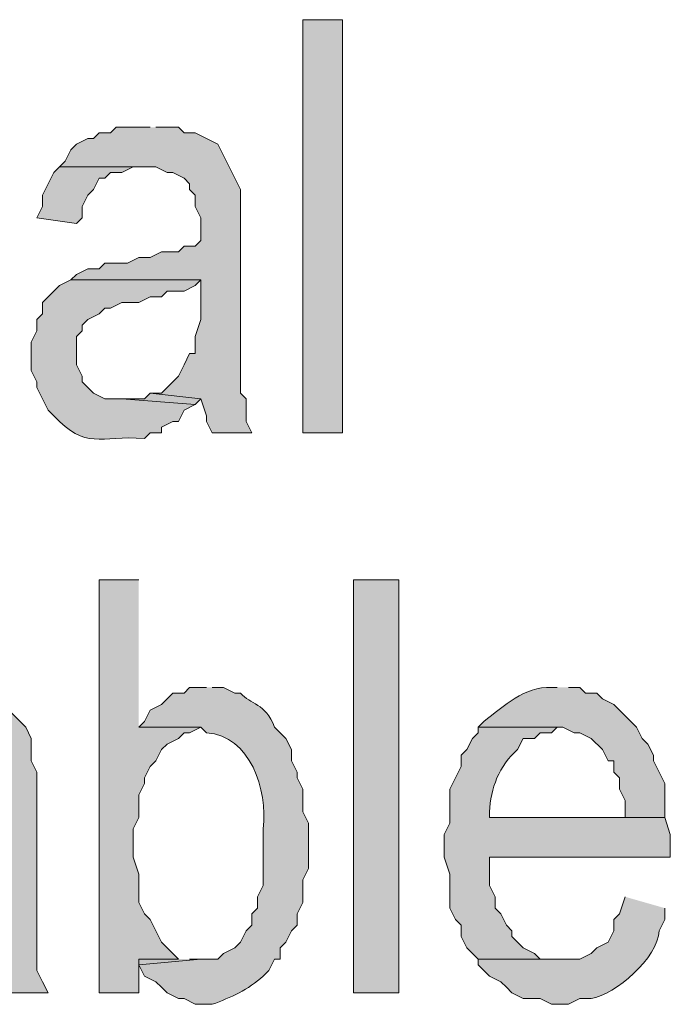
# Model space of a CAD drawing. Extents: x 17 to 595, y 17 to 775.
# Drawn here: x 460 to 467, y 39 to 49 of the extents above; entities that cross this region are included whole.
import ezdxf

# ---------------------------------------------------------------- set-up
doc = ezdxf.new("R2010")
doc.units = 0
doc.header["$MEASUREMENT"] = 0
doc.layers.add('Layer 1', color=7, linetype='Continuous', lineweight=0)

msp = doc.modelspace()

# ---------------------------------------------------------------- hatches: boundary and pattern name
at = {"layer": 'Layer 1', "true_color": 0x000000, "transparency": 33554687}
h = msp.add_hatch(color=18, dxfattribs=at)
h.dxf.hatch_style = 2
h.paths.add_polyline_path([(463.26, 44.88), (463.68, 44.88), (463.68, 49.26), (463.26, 49.26)])
for points in [[(461.64, 48.12), (461.28, 48.12), (461.22, 48.06), (461.1, 48.06), (461.04, 48), (460.98, 48), (460.86, 47.94), (460.8, 47.88), (460.74, 47.76), (460.68, 47.7), (461.7, 47.7), (461.82, 47.64), (461.88, 47.64), (462, 47.58), (462.06, 47.52), (462.06, 47.46), (462.12, 47.4), (462.12, 47.28), (462.18, 47.16), (462.18, 46.92), (462.12, 46.86), (462, 46.86), (461.94, 46.8), (461.76, 46.8), (461.64, 46.74), (461.52, 46.74), (461.4, 46.68), (461.16, 46.68), (461.1, 46.62), (460.98, 46.62), (460.86, 46.56), (460.8, 46.5), (462.18, 46.5), (462.18, 46.08), (462.12, 45.9), (462.12, 45.72), (462.06, 45.72), (462, 45.6), (461.94, 45.48), (461.76, 45.3), (461.64, 45.3), (462.18, 45.24), (462.24, 45.06), (462.24, 45), (462.3, 44.88), (462.72, 44.88), (462.66, 45), (462.66, 45.24), (462.6, 45.3), (462.6, 47.46), (462.36, 47.94), (462.12, 48.06), (462, 48.06), (461.94, 48.12), (461.7, 48.12)], [(460.68, 47.7), (460.62, 47.64), (460.56, 47.52), (460.5, 47.4), (460.5, 47.28), (460.44, 47.16), (460.86, 47.1), (460.92, 47.16), (460.92, 47.28), (460.98, 47.4), (461.04, 47.46), (461.1, 47.58), (461.16, 47.58), (461.22, 47.64), (461.34, 47.64), (461.46, 47.7), (461.58, 47.7)], [(461.64, 45.3), (461.58, 45.24), (461.34, 45.24), (462.12, 45.18), (462.18, 45.24)], [(461.52, 43.32), (461.1, 43.32), (461.1, 38.94), (461.52, 38.94), (461.52, 39.3), (461.94, 39.3), (461.76, 39.48), (461.64, 39.72), (461.58, 39.78), (461.52, 39.9), (461.52, 40.2), (461.46, 40.38), (461.46, 40.68), (461.52, 40.8), (461.52, 41.04), (461.58, 41.16), (461.58, 41.22), (461.64, 41.34), (461.7, 41.4), (461.76, 41.52), (461.82, 41.58), (461.94, 41.64), (462, 41.7), (462.06, 41.7), (462.18, 41.76), (461.52, 41.76)], [(461.94, 39.3), (461.52, 39.3), (461.52, 39.24), (462.18, 39.3), (462.06, 39.3)]]:
    msp.add_hatch(color=18, dxfattribs=at).paths.add_polyline_path(points)
h = msp.add_hatch(color=18, dxfattribs=at)
edge = h.paths.add_edge_path()
edge.add_spline(control_points=[(460.8, 46.5), (460.8, 46.5), (460.68, 46.44), (460.68, 46.44), (460.68, 46.44), (460.56, 46.32), (460.56, 46.32), (460.56, 46.32), (460.5, 46.26), (460.5, 46.26), (460.5, 46.26), (460.5, 46.14), (460.5, 46.14), (460.5, 46.14), (460.44, 46.08), (460.44, 46.08), (460.44, 46.08), (460.44, 45.96), (460.44, 45.96), (460.44, 45.96), (460.38, 45.84), (460.38, 45.84), (460.38, 45.84), (460.38, 45.54), (460.38, 45.54), (460.38, 45.54), (460.44, 45.42), (460.44, 45.42), (460.44, 45.42), (460.44, 45.36), (460.44, 45.36), (460.44, 45.36), (460.5, 45.24), (460.5, 45.24), (460.5, 45.24), (460.56, 45.12), (460.56, 45.12), (460.56, 45.12), (460.62, 45.06), (460.62, 45.06), (460.962, 44.691), (461.1, 44.854), (461.58, 44.82), (461.58, 44.82), (461.64, 44.88), (461.64, 44.88), (461.64, 44.88), (461.76, 44.88), (461.76, 44.88), (461.76, 44.88), (461.76, 44.94), (461.76, 44.94), (461.76, 44.94), (461.88, 45), (461.88, 45), (461.88, 45), (461.94, 45), (461.94, 45), (461.94, 45), (462, 45.12), (462, 45.12), (462, 45.12), (462.12, 45.18), (462.12, 45.18), (462.12, 45.18), (461.34, 45.24), (461.34, 45.24), (461.34, 45.24), (461.16, 45.24), (461.16, 45.24), (461.16, 45.24), (461.04, 45.3), (461.04, 45.3), (461.04, 45.3), (460.92, 45.42), (460.92, 45.42), (460.92, 45.42), (460.92, 45.48), (460.92, 45.48), (460.92, 45.48), (460.86, 45.6), (460.86, 45.6), (460.86, 45.6), (460.86, 45.9), (460.86, 45.9), (460.86, 45.9), (460.92, 45.96), (460.92, 45.96), (460.92, 45.96), (460.92, 46.02), (460.92, 46.02), (460.92, 46.02), (460.98, 46.08), (460.98, 46.08), (460.98, 46.08), (461.1, 46.14), (461.1, 46.14), (461.1, 46.14), (461.16, 46.2), (461.16, 46.2), (461.16, 46.2), (461.22, 46.2), (461.22, 46.2), (461.22, 46.2), (461.34, 46.26), (461.34, 46.26), (461.34, 46.26), (461.52, 46.26), (461.52, 46.26), (461.52, 46.26), (461.64, 46.32), (461.64, 46.32), (461.64, 46.32), (461.76, 46.32), (461.76, 46.32), (461.76, 46.32), (461.82, 46.38), (461.82, 46.38), (461.82, 46.38), (462, 46.38), (462, 46.38), (462, 46.38), (462.12, 46.44), (462.12, 46.44), (462.12, 46.44), (462.18, 46.5), (462.18, 46.5)], knot_values=[0, 0, 0, 0, 1, 1, 1, 2, 2, 2, 3, 3, 3, 4, 4, 4, 5, 5, 5, 6, 6, 6, 7, 7, 7, 8, 8, 8, 9, 9, 9, 10, 10, 10, 11, 11, 11, 12, 12, 12, 13, 13, 13, 14, 14, 14, 15, 15, 15, 16, 16, 16, 17, 17, 17, 18, 18, 18, 19, 19, 19, 20, 20, 20, 21, 21, 21, 22, 22, 22, 23, 23, 23, 24, 24, 24, 25, 25, 25, 26, 26, 26, 27, 27, 27, 28, 28, 28, 29, 29, 29, 30, 30, 30, 31, 31, 31, 32, 32, 32, 33, 33, 33, 34, 34, 34, 35, 35, 35, 36, 36, 36, 37, 37, 37, 38, 38, 38, 39, 39, 39, 40, 40, 40, 41, 41, 41, 42, 42, 42, 42], degree=3, periodic=0)
edge.add_line((462.18, 46.5), (460.8, 46.5))
h = msp.add_hatch(color=18, dxfattribs=at)
h.dxf.hatch_style = 2
h.paths.add_polyline_path([(463.8, 38.94), (464.28, 38.94), (464.28, 43.32), (463.8, 43.32)])
h = msp.add_hatch(color=18, dxfattribs=at)
edge = h.paths.add_edge_path()
edge.add_spline(control_points=[(459.42, 42.18), (459.42, 42.18), (459.24, 42.18), (459.24, 42.18), (459.24, 42.18), (459.12, 42.12), (459.12, 42.12), (459.12, 42.12), (458.94, 42.12), (458.94, 42.12), (458.94, 42.12), (458.88, 42.06), (458.88, 42.06), (458.88, 42.06), (458.76, 42), (458.76, 42), (458.76, 42), (458.7, 41.94), (458.7, 41.94), (458.7, 41.94), (458.58, 41.88), (458.58, 41.88), (458.58, 41.88), (458.46, 41.76), (458.46, 41.76), (458.46, 41.76), (459.36, 41.7), (459.36, 41.7), (459.606, 41.71), (459.67, 41.718), (459.84, 41.52), (459.84, 41.52), (459.9, 41.52), (459.9, 41.52), (459.9, 41.52), (459.9, 41.46), (459.9, 41.46), (459.9, 41.46), (459.96, 41.34), (459.96, 41.34), (459.96, 41.34), (459.96, 40.92), (459.96, 40.92), (459.96, 40.92), (459.9, 40.92), (459.9, 40.92), (459.9, 40.92), (459.84, 40.86), (459.84, 40.86), (459.84, 40.86), (459.66, 40.86), (459.66, 40.86), (459.66, 40.86), (459.54, 40.8), (459.54, 40.8), (459.54, 40.8), (459.36, 40.8), (459.36, 40.8), (459.36, 40.8), (459.18, 40.74), (459.18, 40.74), (459.18, 40.74), (459, 40.74), (459, 40.74), (459, 40.74), (458.88, 40.68), (458.88, 40.68), (458.88, 40.68), (458.76, 40.68), (458.76, 40.68), (458.76, 40.68), (458.7, 40.62), (458.7, 40.62), (458.7, 40.62), (458.58, 40.56), (458.58, 40.56), (458.58, 40.56), (459.96, 40.5), (459.96, 40.5), (459.96, 40.5), (459.96, 39.84), (459.96, 39.84), (459.96, 39.84), (459.9, 39.78), (459.9, 39.78), (459.9, 39.78), (459.9, 39.72), (459.9, 39.72), (459.9, 39.72), (459.84, 39.66), (459.84, 39.66), (459.84, 39.66), (459.78, 39.54), (459.78, 39.54), (459.78, 39.54), (459.72, 39.48), (459.72, 39.48), (459.72, 39.48), (459.6, 39.42), (459.6, 39.42), (459.6, 39.42), (459.48, 39.3), (459.48, 39.3), (459.48, 39.3), (460.02, 39.3), (460.02, 39.3), (460.02, 39.3), (460.02, 39.12), (460.02, 39.12), (460.02, 39.12), (460.08, 39), (460.08, 39), (460.08, 39), (460.08, 38.94), (460.08, 38.94), (460.08, 38.94), (460.56, 38.94), (460.56, 38.94), (460.56, 38.94), (460.5, 39.06), (460.5, 39.06), (460.5, 39.06), (460.44, 39.18), (460.44, 39.18), (460.44, 39.84), (460.44, 40.5), (460.44, 41.16), (460.44, 41.16), (460.44, 41.28), (460.44, 41.28), (460.44, 41.28), (460.38, 41.4), (460.38, 41.4), (460.38, 41.4), (460.38, 41.64), (460.38, 41.64), (460.38, 41.64), (460.32, 41.76), (460.32, 41.76), (460.32, 41.76), (460.14, 41.94), (460.14, 41.94), (460.14, 41.94), (460.08, 42), (460.08, 42), (460.08, 42), (459.96, 42.06), (459.96, 42.06), (459.96, 42.06), (459.9, 42.12), (459.9, 42.12), (459.9, 42.12), (459.78, 42.12), (459.78, 42.12), (459.78, 42.12), (459.66, 42.18), (459.66, 42.18), (459.66, 42.18), (459.54, 42.18), (459.54, 42.18)], knot_values=[0, 0, 0, 0, 1, 1, 1, 2, 2, 2, 3, 3, 3, 4, 4, 4, 5, 5, 5, 6, 6, 6, 7, 7, 7, 8, 8, 8, 9, 9, 9, 10, 10, 10, 11, 11, 11, 12, 12, 12, 13, 13, 13, 14, 14, 14, 15, 15, 15, 16, 16, 16, 17, 17, 17, 18, 18, 18, 19, 19, 19, 20, 20, 20, 21, 21, 21, 22, 22, 22, 23, 23, 23, 24, 24, 24, 25, 25, 25, 26, 26, 26, 27, 27, 27, 28, 28, 28, 29, 29, 29, 30, 30, 30, 31, 31, 31, 32, 32, 32, 33, 33, 33, 34, 34, 34, 35, 35, 35, 36, 36, 36, 37, 37, 37, 38, 38, 38, 39, 39, 39, 40, 40, 40, 41, 41, 41, 42, 42, 42, 43, 43, 43, 44, 44, 44, 45, 45, 45, 46, 46, 46, 47, 47, 47, 48, 48, 48, 49, 49, 49, 50, 50, 50, 51, 51, 51, 52, 52, 52, 53, 53, 53, 53], degree=3, periodic=0)
edge.add_line((459.54, 42.18), (459.42, 42.18))
h = msp.add_hatch(color=18, dxfattribs=at)
edge = h.paths.add_edge_path()
edge.add_spline(control_points=[(462.24, 42.18), (462.24, 42.18), (462.06, 42.18), (462.06, 42.18), (462.06, 42.18), (462, 42.12), (462, 42.12), (462, 42.12), (461.88, 42.12), (461.88, 42.12), (461.88, 42.12), (461.82, 42.06), (461.82, 42.06), (461.82, 42.06), (461.76, 42), (461.76, 42), (461.76, 42), (461.64, 41.94), (461.64, 41.94), (461.64, 41.94), (461.58, 41.82), (461.58, 41.82), (461.58, 41.82), (461.52, 41.76), (461.52, 41.76), (461.52, 41.76), (462.18, 41.76), (462.18, 41.76), (462.18, 41.76), (462.24, 41.7), (462.24, 41.7), (462.704, 41.663), (462.889, 41.1), (462.84, 40.68), (462.84, 40.68), (462.84, 40.08), (462.84, 40.08), (462.84, 40.08), (462.78, 39.96), (462.78, 39.96), (462.78, 39.96), (462.78, 39.84), (462.78, 39.84), (462.78, 39.84), (462.72, 39.78), (462.72, 39.78), (462.72, 39.78), (462.72, 39.66), (462.72, 39.66), (462.72, 39.66), (462.66, 39.6), (462.66, 39.6), (462.66, 39.6), (462.6, 39.48), (462.6, 39.48), (462.6, 39.48), (462.54, 39.42), (462.54, 39.42), (462.54, 39.42), (462.42, 39.36), (462.42, 39.36), (462.42, 39.36), (462.36, 39.3), (462.36, 39.3), (462.36, 39.3), (462.18, 39.3), (462.18, 39.3), (462.18, 39.3), (461.52, 39.24), (461.52, 39.24), (461.52, 39.24), (461.58, 39.12), (461.58, 39.12), (461.58, 39.12), (461.7, 39.06), (461.7, 39.06), (461.7, 39.06), (461.76, 39), (461.76, 39), (461.76, 39), (461.82, 38.94), (461.82, 38.94), (461.82, 38.94), (461.94, 38.88), (461.94, 38.88), (461.94, 38.88), (462, 38.88), (462, 38.88), (462, 38.88), (462.12, 38.82), (462.12, 38.82), (462.12, 38.82), (462.3, 38.82), (462.3, 38.82), (462.495, 38.892), (462.684, 38.973), (462.84, 39.12), (462.84, 39.12), (462.9, 39.18), (462.9, 39.18), (462.9, 39.18), (462.96, 39.3), (462.96, 39.3), (462.96, 39.3), (463.02, 39.3), (463.02, 39.3), (463.02, 39.3), (463.02, 39.42), (463.02, 39.42), (463.02, 39.42), (463.08, 39.48), (463.08, 39.48), (463.08, 39.48), (463.14, 39.6), (463.14, 39.6), (463.14, 39.6), (463.2, 39.66), (463.2, 39.66), (463.2, 39.66), (463.2, 39.78), (463.2, 39.78), (463.2, 39.78), (463.26, 39.9), (463.26, 39.9), (463.26, 39.9), (463.26, 40.14), (463.26, 40.14), (463.26, 40.14), (463.32, 40.26), (463.32, 40.26), (463.32, 40.26), (463.32, 40.74), (463.32, 40.74), (463.32, 40.74), (463.26, 40.86), (463.26, 40.86), (463.26, 40.86), (463.26, 41.1), (463.26, 41.1), (463.26, 41.1), (463.2, 41.22), (463.2, 41.22), (463.2, 41.22), (463.2, 41.28), (463.2, 41.28), (463.2, 41.28), (463.14, 41.4), (463.14, 41.4), (463.14, 41.4), (463.14, 41.52), (463.14, 41.52), (463.14, 41.52), (463.08, 41.64), (463.08, 41.64), (463.08, 41.64), (462.96, 41.76), (462.96, 41.76), (462.865, 42.018), (462.703, 41.995), (462.6, 42.12), (462.6, 42.12), (462.54, 42.12), (462.54, 42.12), (462.54, 42.12), (462.42, 42.18), (462.42, 42.18), (462.42, 42.18), (462.3, 42.18), (462.3, 42.18)], knot_values=[0, 0, 0, 0, 1, 1, 1, 2, 2, 2, 3, 3, 3, 4, 4, 4, 5, 5, 5, 6, 6, 6, 7, 7, 7, 8, 8, 8, 9, 9, 9, 10, 10, 10, 11, 11, 11, 12, 12, 12, 13, 13, 13, 14, 14, 14, 15, 15, 15, 16, 16, 16, 17, 17, 17, 18, 18, 18, 19, 19, 19, 20, 20, 20, 21, 21, 21, 22, 22, 22, 23, 23, 23, 24, 24, 24, 25, 25, 25, 26, 26, 26, 27, 27, 27, 28, 28, 28, 29, 29, 29, 30, 30, 30, 31, 31, 31, 32, 32, 32, 33, 33, 33, 34, 34, 34, 35, 35, 35, 36, 36, 36, 37, 37, 37, 38, 38, 38, 39, 39, 39, 40, 40, 40, 41, 41, 41, 42, 42, 42, 43, 43, 43, 44, 44, 44, 45, 45, 45, 46, 46, 46, 47, 47, 47, 48, 48, 48, 49, 49, 49, 50, 50, 50, 51, 51, 51, 52, 52, 52, 53, 53, 53, 54, 54, 54, 55, 55, 55, 56, 56, 56, 56], degree=3, periodic=0)
edge.add_line((462.3, 42.18), (462.24, 42.18))
h = msp.add_hatch(color=18, dxfattribs=at)
edge = h.paths.add_edge_path()
edge.add_spline(control_points=[(465.96, 42.18), (465.96, 42.18), (465.9, 42.18), (465.9, 42.18), (465.61, 42.192), (465.398, 41.981), (465.18, 41.82), (465.18, 41.82), (465.12, 41.76), (465.12, 41.76), (465.12, 41.76), (466.02, 41.76), (466.02, 41.76), (466.02, 41.76), (466.14, 41.7), (466.14, 41.7), (466.14, 41.7), (466.2, 41.7), (466.2, 41.7), (466.2, 41.7), (466.32, 41.64), (466.32, 41.64), (466.32, 41.64), (466.44, 41.52), (466.44, 41.52), (466.44, 41.52), (466.5, 41.4), (466.5, 41.4), (466.5, 41.4), (466.56, 41.4), (466.56, 41.4), (466.56, 41.4), (466.56, 41.28), (466.56, 41.28), (466.56, 41.28), (466.62, 41.22), (466.62, 41.22), (466.62, 41.22), (466.62, 41.1), (466.62, 41.1), (466.62, 41.1), (466.68, 40.98), (466.68, 40.98), (466.68, 40.98), (466.68, 40.8), (466.68, 40.8), (466.68, 40.8), (465.24, 40.8), (465.24, 40.8), (465.24, 40.8), (467.1, 40.8), (467.1, 40.8), (467.1, 40.8), (467.1, 41.16), (467.1, 41.16), (467.1, 41.16), (467.04, 41.28), (467.04, 41.28), (467.04, 41.28), (466.98, 41.4), (466.98, 41.4), (466.98, 41.4), (466.98, 41.46), (466.98, 41.46), (466.98, 41.46), (466.92, 41.58), (466.92, 41.58), (466.92, 41.58), (466.86, 41.64), (466.86, 41.64), (466.86, 41.64), (466.8, 41.76), (466.8, 41.76), (466.8, 41.76), (466.56, 42), (466.56, 42), (466.56, 42), (466.44, 42.06), (466.44, 42.06), (466.44, 42.06), (466.38, 42.12), (466.38, 42.12), (466.38, 42.12), (466.26, 42.12), (466.26, 42.12), (466.26, 42.12), (466.2, 42.18), (466.2, 42.18), (466.2, 42.18), (466.08, 42.18), (466.08, 42.18)], knot_values=[0, 0, 0, 0, 1, 1, 1, 2, 2, 2, 3, 3, 3, 4, 4, 4, 5, 5, 5, 6, 6, 6, 7, 7, 7, 8, 8, 8, 9, 9, 9, 10, 10, 10, 11, 11, 11, 12, 12, 12, 13, 13, 13, 14, 14, 14, 15, 15, 15, 16, 16, 16, 17, 17, 17, 18, 18, 18, 19, 19, 19, 20, 20, 20, 21, 21, 21, 22, 22, 22, 23, 23, 23, 24, 24, 24, 25, 25, 25, 26, 26, 26, 27, 27, 27, 28, 28, 28, 29, 29, 29, 30, 30, 30, 30], degree=3, periodic=0)
edge.add_line((466.08, 42.18), (465.96, 42.18))
h = msp.add_hatch(color=18, dxfattribs=at)
edge = h.paths.add_edge_path()
edge.add_spline(control_points=[(465.12, 41.76), (465.12, 41.76), (465.12, 41.7), (465.12, 41.7), (465.12, 41.7), (465.06, 41.64), (465.06, 41.64), (465.06, 41.64), (465, 41.52), (465, 41.52), (465, 41.52), (464.94, 41.46), (464.94, 41.46), (464.94, 41.46), (464.94, 41.34), (464.94, 41.34), (464.94, 41.34), (464.88, 41.22), (464.88, 41.22), (464.88, 41.22), (464.82, 41.1), (464.82, 41.1), (464.82, 41.1), (464.82, 40.74), (464.82, 40.74), (464.82, 40.74), (464.76, 40.62), (464.76, 40.62), (464.76, 40.62), (464.76, 40.38), (464.76, 40.38), (464.76, 40.38), (464.82, 40.2), (464.82, 40.2), (464.82, 40.2), (464.82, 39.84), (464.82, 39.84), (464.82, 39.84), (464.88, 39.72), (464.88, 39.72), (464.88, 39.72), (464.94, 39.66), (464.94, 39.66), (464.94, 39.66), (464.94, 39.54), (464.94, 39.54), (464.94, 39.54), (465, 39.42), (465, 39.42), (465, 39.42), (465.06, 39.36), (465.06, 39.36), (465.06, 39.36), (465.12, 39.3), (465.12, 39.3), (465.12, 39.3), (466.02, 39.3), (466.02, 39.3), (466.02, 39.3), (465.78, 39.3), (465.78, 39.3), (465.78, 39.3), (465.72, 39.36), (465.72, 39.36), (465.72, 39.36), (465.6, 39.42), (465.6, 39.42), (465.6, 39.42), (465.48, 39.54), (465.48, 39.54), (465.48, 39.54), (465.48, 39.6), (465.48, 39.6), (465.48, 39.6), (465.42, 39.66), (465.42, 39.66), (465.42, 39.66), (465.36, 39.78), (465.36, 39.78), (465.36, 39.78), (465.3, 39.84), (465.3, 39.84), (465.3, 39.84), (465.3, 39.96), (465.3, 39.96), (465.3, 39.96), (465.24, 40.08), (465.24, 40.08), (465.24, 40.08), (465.24, 40.38), (465.24, 40.38), (465.24, 40.38), (467.16, 40.38), (467.16, 40.38), (467.16, 40.38), (467.16, 40.62), (467.16, 40.62), (467.16, 40.62), (467.1, 40.8), (467.1, 40.8), (467.1, 40.8), (465.24, 40.8), (465.24, 40.8), (465.24, 40.8), (465.24, 40.86), (465.24, 40.86), (465.255, 41.108), (465.34, 41.351), (465.54, 41.52), (465.54, 41.52), (465.6, 41.64), (465.6, 41.64), (465.6, 41.64), (465.72, 41.64), (465.72, 41.64), (465.72, 41.64), (465.78, 41.7), (465.78, 41.7), (465.78, 41.7), (465.9, 41.7), (465.9, 41.7), (465.9, 41.7), (465.96, 41.76), (465.96, 41.76)], knot_values=[0, 0, 0, 0, 1, 1, 1, 2, 2, 2, 3, 3, 3, 4, 4, 4, 5, 5, 5, 6, 6, 6, 7, 7, 7, 8, 8, 8, 9, 9, 9, 10, 10, 10, 11, 11, 11, 12, 12, 12, 13, 13, 13, 14, 14, 14, 15, 15, 15, 16, 16, 16, 17, 17, 17, 18, 18, 18, 19, 19, 19, 20, 20, 20, 21, 21, 21, 22, 22, 22, 23, 23, 23, 24, 24, 24, 25, 25, 25, 26, 26, 26, 27, 27, 27, 28, 28, 28, 29, 29, 29, 30, 30, 30, 31, 31, 31, 32, 32, 32, 33, 33, 33, 34, 34, 34, 35, 35, 35, 36, 36, 36, 37, 37, 37, 38, 38, 38, 39, 39, 39, 40, 40, 40, 41, 41, 41, 41], degree=3, periodic=0)
edge.add_line((465.96, 41.76), (465.12, 41.76))
h = msp.add_hatch(color=18, dxfattribs=at)
edge = h.paths.add_edge_path()
edge.add_spline(control_points=[(466.68, 39.96), (466.68, 39.96), (466.62, 39.78), (466.62, 39.78), (466.62, 39.78), (466.56, 39.72), (466.56, 39.72), (466.56, 39.72), (466.56, 39.6), (466.56, 39.6), (466.56, 39.6), (466.5, 39.48), (466.5, 39.48), (466.5, 39.48), (466.38, 39.42), (466.38, 39.42), (466.38, 39.42), (466.32, 39.36), (466.32, 39.36), (466.32, 39.36), (466.2, 39.3), (466.2, 39.3), (466.2, 39.3), (465.12, 39.3), (465.12, 39.3), (465.12, 39.3), (465.12, 39.24), (465.12, 39.24), (465.12, 39.24), (465.24, 39.12), (465.24, 39.12), (465.24, 39.12), (465.36, 39.06), (465.36, 39.06), (465.36, 39.06), (465.42, 39), (465.42, 39), (465.42, 39), (465.48, 38.94), (465.48, 38.94), (465.48, 38.94), (465.6, 38.88), (465.6, 38.88), (465.6, 38.88), (465.78, 38.88), (465.78, 38.88), (465.78, 38.88), (465.9, 38.82), (465.9, 38.82), (465.9, 38.82), (466.08, 38.82), (466.08, 38.82), (466.08, 38.82), (466.2, 38.88), (466.2, 38.88), (466.2, 38.88), (466.32, 38.88), (466.32, 38.88), (466.581, 38.925), (467.029, 39.311), (467.04, 39.6), (467.04, 39.6), (467.1, 39.72), (467.1, 39.72), (467.1, 39.72), (467.1, 39.84), (467.1, 39.84)], knot_values=[0, 0, 0, 0, 1, 1, 1, 2, 2, 2, 3, 3, 3, 4, 4, 4, 5, 5, 5, 6, 6, 6, 7, 7, 7, 8, 8, 8, 9, 9, 9, 10, 10, 10, 11, 11, 11, 12, 12, 12, 13, 13, 13, 14, 14, 14, 15, 15, 15, 16, 16, 16, 17, 17, 17, 18, 18, 18, 19, 19, 19, 20, 20, 20, 21, 21, 21, 22, 22, 22, 22], degree=3, periodic=0)
edge.add_line((467.1, 39.84), (466.68, 39.96))

# ---------------------------------------------------------------- linework, layer by layer
at = {"layer": 'Layer 1'}
for points in [[(463.26, 44.88), (463.68, 44.88), (463.68, 49.26), (463.26, 49.26)], [(463.8, 38.94), (464.28, 38.94), (464.28, 43.32), (463.8, 43.32)]]:
    msp.add_lwpolyline(points, close=True, dxfattribs=at)
for points in [[(461.64, 48.12), (461.28, 48.12), (461.22, 48.06), (461.1, 48.06), (461.04, 48), (460.98, 48), (460.86, 47.94), (460.8, 47.88), (460.74, 47.76), (460.68, 47.7), (461.7, 47.7), (461.82, 47.64), (461.88, 47.64), (462, 47.58), (462.06, 47.52), (462.06, 47.46), (462.12, 47.4), (462.12, 47.28), (462.18, 47.16), (462.18, 46.92), (462.12, 46.86), (462, 46.86), (461.94, 46.8), (461.76, 46.8), (461.64, 46.74), (461.52, 46.74), (461.4, 46.68), (461.16, 46.68), (461.1, 46.62), (460.98, 46.62), (460.86, 46.56), (460.8, 46.5), (462.18, 46.5), (462.18, 46.08), (462.12, 45.9), (462.12, 45.72), (462.06, 45.72), (462, 45.6), (461.94, 45.48), (461.76, 45.3), (461.64, 45.3), (462.18, 45.24), (462.24, 45.06), (462.24, 45), (462.3, 44.88), (462.72, 44.88), (462.66, 45), (462.66, 45.24), (462.6, 45.3), (462.6, 47.46), (462.36, 47.94), (462.12, 48.06), (462, 48.06), (461.94, 48.12), (461.7, 48.12)], [(460.68, 47.7), (460.62, 47.64), (460.56, 47.52), (460.5, 47.4), (460.5, 47.28), (460.44, 47.16), (460.86, 47.1), (460.92, 47.16), (460.92, 47.28), (460.98, 47.4), (461.04, 47.46), (461.1, 47.58), (461.16, 47.58), (461.22, 47.64), (461.34, 47.64), (461.46, 47.7), (461.58, 47.7)], [(461.64, 45.3), (461.58, 45.24), (461.34, 45.24), (462.12, 45.18), (462.18, 45.24)], [(461.52, 43.32), (461.1, 43.32), (461.1, 38.94), (461.52, 38.94), (461.52, 39.3), (461.94, 39.3), (461.76, 39.48), (461.64, 39.72), (461.58, 39.78), (461.52, 39.9), (461.52, 40.2), (461.46, 40.38), (461.46, 40.68), (461.52, 40.8), (461.52, 41.04), (461.58, 41.16), (461.58, 41.22), (461.64, 41.34), (461.7, 41.4), (461.76, 41.52), (461.82, 41.58), (461.94, 41.64), (462, 41.7), (462.06, 41.7), (462.18, 41.76), (461.52, 41.76)], [(461.94, 39.3), (461.52, 39.3), (461.52, 39.24), (462.18, 39.3), (462.06, 39.3)]]:
    msp.add_lwpolyline(points, dxfattribs=at)
for points, knots in [([(460.8, 46.5), (460.8, 46.5), (460.68, 46.44), (460.68, 46.44), (460.68, 46.44), (460.56, 46.32), (460.56, 46.32), (460.56, 46.32), (460.5, 46.26), (460.5, 46.26), (460.5, 46.26), (460.5, 46.14), (460.5, 46.14), (460.5, 46.14), (460.44, 46.08), (460.44, 46.08), (460.44, 46.08), (460.44, 45.96), (460.44, 45.96), (460.44, 45.96), (460.38, 45.84), (460.38, 45.84), (460.38, 45.84), (460.38, 45.54), (460.38, 45.54), (460.38, 45.54), (460.44, 45.42), (460.44, 45.42), (460.44, 45.42), (460.44, 45.36), (460.44, 45.36), (460.44, 45.36), (460.5, 45.24), (460.5, 45.24), (460.5, 45.24), (460.56, 45.12), (460.56, 45.12), (460.56, 45.12), (460.62, 45.06), (460.62, 45.06), (460.962, 44.691), (461.1, 44.854), (461.58, 44.82), (461.58, 44.82), (461.64, 44.88), (461.64, 44.88), (461.64, 44.88), (461.76, 44.88), (461.76, 44.88), (461.76, 44.88), (461.76, 44.94), (461.76, 44.94), (461.76, 44.94), (461.88, 45), (461.88, 45), (461.88, 45), (461.94, 45), (461.94, 45), (461.94, 45), (462, 45.12), (462, 45.12), (462, 45.12), (462.12, 45.18), (462.12, 45.18), (462.12, 45.18), (461.34, 45.24), (461.34, 45.24), (461.34, 45.24), (461.16, 45.24), (461.16, 45.24), (461.16, 45.24), (461.04, 45.3), (461.04, 45.3), (461.04, 45.3), (460.92, 45.42), (460.92, 45.42), (460.92, 45.42), (460.92, 45.48), (460.92, 45.48), (460.92, 45.48), (460.86, 45.6), (460.86, 45.6), (460.86, 45.6), (460.86, 45.9), (460.86, 45.9), (460.86, 45.9), (460.92, 45.96), (460.92, 45.96), (460.92, 45.96), (460.92, 46.02), (460.92, 46.02), (460.92, 46.02), (460.98, 46.08), (460.98, 46.08), (460.98, 46.08), (461.1, 46.14), (461.1, 46.14), (461.1, 46.14), (461.16, 46.2), (461.16, 46.2), (461.16, 46.2), (461.22, 46.2), (461.22, 46.2), (461.22, 46.2), (461.34, 46.26), (461.34, 46.26), (461.34, 46.26), (461.52, 46.26), (461.52, 46.26), (461.52, 46.26), (461.64, 46.32), (461.64, 46.32), (461.64, 46.32), (461.76, 46.32), (461.76, 46.32), (461.76, 46.32), (461.82, 46.38), (461.82, 46.38), (461.82, 46.38), (462, 46.38), (462, 46.38), (462, 46.38), (462.12, 46.44), (462.12, 46.44), (462.12, 46.44), (462.18, 46.5), (462.18, 46.5)], [0, 0, 0, 0, 1, 1, 1, 2, 2, 2, 3, 3, 3, 4, 4, 4, 5, 5, 5, 6, 6, 6, 7, 7, 7, 8, 8, 8, 9, 9, 9, 10, 10, 10, 11, 11, 11, 12, 12, 12, 13, 13, 13, 14, 14, 14, 15, 15, 15, 16, 16, 16, 17, 17, 17, 18, 18, 18, 19, 19, 19, 20, 20, 20, 21, 21, 21, 22, 22, 22, 23, 23, 23, 24, 24, 24, 25, 25, 25, 26, 26, 26, 27, 27, 27, 28, 28, 28, 29, 29, 29, 30, 30, 30, 31, 31, 31, 32, 32, 32, 33, 33, 33, 34, 34, 34, 35, 35, 35, 36, 36, 36, 37, 37, 37, 38, 38, 38, 39, 39, 39, 40, 40, 40, 41, 41, 41, 42, 42, 42, 42]), ([(459.42, 42.18), (459.42, 42.18), (459.24, 42.18), (459.24, 42.18), (459.24, 42.18), (459.12, 42.12), (459.12, 42.12), (459.12, 42.12), (458.94, 42.12), (458.94, 42.12), (458.94, 42.12), (458.88, 42.06), (458.88, 42.06), (458.88, 42.06), (458.76, 42), (458.76, 42), (458.76, 42), (458.7, 41.94), (458.7, 41.94), (458.7, 41.94), (458.58, 41.88), (458.58, 41.88), (458.58, 41.88), (458.46, 41.76), (458.46, 41.76), (458.46, 41.76), (459.36, 41.7), (459.36, 41.7), (459.606, 41.71), (459.67, 41.718), (459.84, 41.52), (459.84, 41.52), (459.9, 41.52), (459.9, 41.52), (459.9, 41.52), (459.9, 41.46), (459.9, 41.46), (459.9, 41.46), (459.96, 41.34), (459.96, 41.34), (459.96, 41.34), (459.96, 40.92), (459.96, 40.92), (459.96, 40.92), (459.9, 40.92), (459.9, 40.92), (459.9, 40.92), (459.84, 40.86), (459.84, 40.86), (459.84, 40.86), (459.66, 40.86), (459.66, 40.86), (459.66, 40.86), (459.54, 40.8), (459.54, 40.8), (459.54, 40.8), (459.36, 40.8), (459.36, 40.8), (459.36, 40.8), (459.18, 40.74), (459.18, 40.74), (459.18, 40.74), (459, 40.74), (459, 40.74), (459, 40.74), (458.88, 40.68), (458.88, 40.68), (458.88, 40.68), (458.76, 40.68), (458.76, 40.68), (458.76, 40.68), (458.7, 40.62), (458.7, 40.62), (458.7, 40.62), (458.58, 40.56), (458.58, 40.56), (458.58, 40.56), (459.96, 40.5), (459.96, 40.5), (459.96, 40.5), (459.96, 39.84), (459.96, 39.84), (459.96, 39.84), (459.9, 39.78), (459.9, 39.78), (459.9, 39.78), (459.9, 39.72), (459.9, 39.72), (459.9, 39.72), (459.84, 39.66), (459.84, 39.66), (459.84, 39.66), (459.78, 39.54), (459.78, 39.54), (459.78, 39.54), (459.72, 39.48), (459.72, 39.48), (459.72, 39.48), (459.6, 39.42), (459.6, 39.42), (459.6, 39.42), (459.48, 39.3), (459.48, 39.3), (459.48, 39.3), (460.02, 39.3), (460.02, 39.3), (460.02, 39.3), (460.02, 39.12), (460.02, 39.12), (460.02, 39.12), (460.08, 39), (460.08, 39), (460.08, 39), (460.08, 38.94), (460.08, 38.94), (460.08, 38.94), (460.56, 38.94), (460.56, 38.94), (460.56, 38.94), (460.5, 39.06), (460.5, 39.06), (460.5, 39.06), (460.44, 39.18), (460.44, 39.18), (460.44, 39.84), (460.44, 40.5), (460.44, 41.16), (460.44, 41.16), (460.44, 41.28), (460.44, 41.28), (460.44, 41.28), (460.38, 41.4), (460.38, 41.4), (460.38, 41.4), (460.38, 41.64), (460.38, 41.64), (460.38, 41.64), (460.32, 41.76), (460.32, 41.76), (460.32, 41.76), (460.14, 41.94), (460.14, 41.94), (460.14, 41.94), (460.08, 42), (460.08, 42), (460.08, 42), (459.96, 42.06), (459.96, 42.06), (459.96, 42.06), (459.9, 42.12), (459.9, 42.12), (459.9, 42.12), (459.78, 42.12), (459.78, 42.12), (459.78, 42.12), (459.66, 42.18), (459.66, 42.18), (459.66, 42.18), (459.54, 42.18), (459.54, 42.18)], [0, 0, 0, 0, 1, 1, 1, 2, 2, 2, 3, 3, 3, 4, 4, 4, 5, 5, 5, 6, 6, 6, 7, 7, 7, 8, 8, 8, 9, 9, 9, 10, 10, 10, 11, 11, 11, 12, 12, 12, 13, 13, 13, 14, 14, 14, 15, 15, 15, 16, 16, 16, 17, 17, 17, 18, 18, 18, 19, 19, 19, 20, 20, 20, 21, 21, 21, 22, 22, 22, 23, 23, 23, 24, 24, 24, 25, 25, 25, 26, 26, 26, 27, 27, 27, 28, 28, 28, 29, 29, 29, 30, 30, 30, 31, 31, 31, 32, 32, 32, 33, 33, 33, 34, 34, 34, 35, 35, 35, 36, 36, 36, 37, 37, 37, 38, 38, 38, 39, 39, 39, 40, 40, 40, 41, 41, 41, 42, 42, 42, 43, 43, 43, 44, 44, 44, 45, 45, 45, 46, 46, 46, 47, 47, 47, 48, 48, 48, 49, 49, 49, 50, 50, 50, 51, 51, 51, 52, 52, 52, 53, 53, 53, 53]), ([(462.24, 42.18), (462.24, 42.18), (462.06, 42.18), (462.06, 42.18), (462.06, 42.18), (462, 42.12), (462, 42.12), (462, 42.12), (461.88, 42.12), (461.88, 42.12), (461.88, 42.12), (461.82, 42.06), (461.82, 42.06), (461.82, 42.06), (461.76, 42), (461.76, 42), (461.76, 42), (461.64, 41.94), (461.64, 41.94), (461.64, 41.94), (461.58, 41.82), (461.58, 41.82), (461.58, 41.82), (461.52, 41.76), (461.52, 41.76), (461.52, 41.76), (462.18, 41.76), (462.18, 41.76), (462.18, 41.76), (462.24, 41.7), (462.24, 41.7), (462.704, 41.663), (462.889, 41.1), (462.84, 40.68), (462.84, 40.68), (462.84, 40.08), (462.84, 40.08), (462.84, 40.08), (462.78, 39.96), (462.78, 39.96), (462.78, 39.96), (462.78, 39.84), (462.78, 39.84), (462.78, 39.84), (462.72, 39.78), (462.72, 39.78), (462.72, 39.78), (462.72, 39.66), (462.72, 39.66), (462.72, 39.66), (462.66, 39.6), (462.66, 39.6), (462.66, 39.6), (462.6, 39.48), (462.6, 39.48), (462.6, 39.48), (462.54, 39.42), (462.54, 39.42), (462.54, 39.42), (462.42, 39.36), (462.42, 39.36), (462.42, 39.36), (462.36, 39.3), (462.36, 39.3), (462.36, 39.3), (462.18, 39.3), (462.18, 39.3), (462.18, 39.3), (461.52, 39.24), (461.52, 39.24), (461.52, 39.24), (461.58, 39.12), (461.58, 39.12), (461.58, 39.12), (461.7, 39.06), (461.7, 39.06), (461.7, 39.06), (461.76, 39), (461.76, 39), (461.76, 39), (461.82, 38.94), (461.82, 38.94), (461.82, 38.94), (461.94, 38.88), (461.94, 38.88), (461.94, 38.88), (462, 38.88), (462, 38.88), (462, 38.88), (462.12, 38.82), (462.12, 38.82), (462.12, 38.82), (462.3, 38.82), (462.3, 38.82), (462.495, 38.892), (462.684, 38.973), (462.84, 39.12), (462.84, 39.12), (462.9, 39.18), (462.9, 39.18), (462.9, 39.18), (462.96, 39.3), (462.96, 39.3), (462.96, 39.3), (463.02, 39.3), (463.02, 39.3), (463.02, 39.3), (463.02, 39.42), (463.02, 39.42), (463.02, 39.42), (463.08, 39.48), (463.08, 39.48), (463.08, 39.48), (463.14, 39.6), (463.14, 39.6), (463.14, 39.6), (463.2, 39.66), (463.2, 39.66), (463.2, 39.66), (463.2, 39.78), (463.2, 39.78), (463.2, 39.78), (463.26, 39.9), (463.26, 39.9), (463.26, 39.9), (463.26, 40.14), (463.26, 40.14), (463.26, 40.14), (463.32, 40.26), (463.32, 40.26), (463.32, 40.26), (463.32, 40.74), (463.32, 40.74), (463.32, 40.74), (463.26, 40.86), (463.26, 40.86), (463.26, 40.86), (463.26, 41.1), (463.26, 41.1), (463.26, 41.1), (463.2, 41.22), (463.2, 41.22), (463.2, 41.22), (463.2, 41.28), (463.2, 41.28), (463.2, 41.28), (463.14, 41.4), (463.14, 41.4), (463.14, 41.4), (463.14, 41.52), (463.14, 41.52), (463.14, 41.52), (463.08, 41.64), (463.08, 41.64), (463.08, 41.64), (462.96, 41.76), (462.96, 41.76), (462.865, 42.018), (462.703, 41.995), (462.6, 42.12), (462.6, 42.12), (462.54, 42.12), (462.54, 42.12), (462.54, 42.12), (462.42, 42.18), (462.42, 42.18), (462.42, 42.18), (462.3, 42.18), (462.3, 42.18)], [0, 0, 0, 0, 1, 1, 1, 2, 2, 2, 3, 3, 3, 4, 4, 4, 5, 5, 5, 6, 6, 6, 7, 7, 7, 8, 8, 8, 9, 9, 9, 10, 10, 10, 11, 11, 11, 12, 12, 12, 13, 13, 13, 14, 14, 14, 15, 15, 15, 16, 16, 16, 17, 17, 17, 18, 18, 18, 19, 19, 19, 20, 20, 20, 21, 21, 21, 22, 22, 22, 23, 23, 23, 24, 24, 24, 25, 25, 25, 26, 26, 26, 27, 27, 27, 28, 28, 28, 29, 29, 29, 30, 30, 30, 31, 31, 31, 32, 32, 32, 33, 33, 33, 34, 34, 34, 35, 35, 35, 36, 36, 36, 37, 37, 37, 38, 38, 38, 39, 39, 39, 40, 40, 40, 41, 41, 41, 42, 42, 42, 43, 43, 43, 44, 44, 44, 45, 45, 45, 46, 46, 46, 47, 47, 47, 48, 48, 48, 49, 49, 49, 50, 50, 50, 51, 51, 51, 52, 52, 52, 53, 53, 53, 54, 54, 54, 55, 55, 55, 56, 56, 56, 56]), ([(465.96, 42.18), (465.96, 42.18), (465.9, 42.18), (465.9, 42.18), (465.61, 42.192), (465.398, 41.981), (465.18, 41.82), (465.18, 41.82), (465.12, 41.76), (465.12, 41.76), (465.12, 41.76), (466.02, 41.76), (466.02, 41.76), (466.02, 41.76), (466.14, 41.7), (466.14, 41.7), (466.14, 41.7), (466.2, 41.7), (466.2, 41.7), (466.2, 41.7), (466.32, 41.64), (466.32, 41.64), (466.32, 41.64), (466.44, 41.52), (466.44, 41.52), (466.44, 41.52), (466.5, 41.4), (466.5, 41.4), (466.5, 41.4), (466.56, 41.4), (466.56, 41.4), (466.56, 41.4), (466.56, 41.28), (466.56, 41.28), (466.56, 41.28), (466.62, 41.22), (466.62, 41.22), (466.62, 41.22), (466.62, 41.1), (466.62, 41.1), (466.62, 41.1), (466.68, 40.98), (466.68, 40.98), (466.68, 40.98), (466.68, 40.8), (466.68, 40.8), (466.68, 40.8), (465.24, 40.8), (465.24, 40.8), (465.24, 40.8), (467.1, 40.8), (467.1, 40.8), (467.1, 40.8), (467.1, 41.16), (467.1, 41.16), (467.1, 41.16), (467.04, 41.28), (467.04, 41.28), (467.04, 41.28), (466.98, 41.4), (466.98, 41.4), (466.98, 41.4), (466.98, 41.46), (466.98, 41.46), (466.98, 41.46), (466.92, 41.58), (466.92, 41.58), (466.92, 41.58), (466.86, 41.64), (466.86, 41.64), (466.86, 41.64), (466.8, 41.76), (466.8, 41.76), (466.8, 41.76), (466.56, 42), (466.56, 42), (466.56, 42), (466.44, 42.06), (466.44, 42.06), (466.44, 42.06), (466.38, 42.12), (466.38, 42.12), (466.38, 42.12), (466.26, 42.12), (466.26, 42.12), (466.26, 42.12), (466.2, 42.18), (466.2, 42.18), (466.2, 42.18), (466.08, 42.18), (466.08, 42.18)], [0, 0, 0, 0, 1, 1, 1, 2, 2, 2, 3, 3, 3, 4, 4, 4, 5, 5, 5, 6, 6, 6, 7, 7, 7, 8, 8, 8, 9, 9, 9, 10, 10, 10, 11, 11, 11, 12, 12, 12, 13, 13, 13, 14, 14, 14, 15, 15, 15, 16, 16, 16, 17, 17, 17, 18, 18, 18, 19, 19, 19, 20, 20, 20, 21, 21, 21, 22, 22, 22, 23, 23, 23, 24, 24, 24, 25, 25, 25, 26, 26, 26, 27, 27, 27, 28, 28, 28, 29, 29, 29, 30, 30, 30, 30]), ([(465.12, 41.76), (465.12, 41.76), (465.12, 41.7), (465.12, 41.7), (465.12, 41.7), (465.06, 41.64), (465.06, 41.64), (465.06, 41.64), (465, 41.52), (465, 41.52), (465, 41.52), (464.94, 41.46), (464.94, 41.46), (464.94, 41.46), (464.94, 41.34), (464.94, 41.34), (464.94, 41.34), (464.88, 41.22), (464.88, 41.22), (464.88, 41.22), (464.82, 41.1), (464.82, 41.1), (464.82, 41.1), (464.82, 40.74), (464.82, 40.74), (464.82, 40.74), (464.76, 40.62), (464.76, 40.62), (464.76, 40.62), (464.76, 40.38), (464.76, 40.38), (464.76, 40.38), (464.82, 40.2), (464.82, 40.2), (464.82, 40.2), (464.82, 39.84), (464.82, 39.84), (464.82, 39.84), (464.88, 39.72), (464.88, 39.72), (464.88, 39.72), (464.94, 39.66), (464.94, 39.66), (464.94, 39.66), (464.94, 39.54), (464.94, 39.54), (464.94, 39.54), (465, 39.42), (465, 39.42), (465, 39.42), (465.06, 39.36), (465.06, 39.36), (465.06, 39.36), (465.12, 39.3), (465.12, 39.3), (465.12, 39.3), (466.02, 39.3), (466.02, 39.3), (466.02, 39.3), (465.78, 39.3), (465.78, 39.3), (465.78, 39.3), (465.72, 39.36), (465.72, 39.36), (465.72, 39.36), (465.6, 39.42), (465.6, 39.42), (465.6, 39.42), (465.48, 39.54), (465.48, 39.54), (465.48, 39.54), (465.48, 39.6), (465.48, 39.6), (465.48, 39.6), (465.42, 39.66), (465.42, 39.66), (465.42, 39.66), (465.36, 39.78), (465.36, 39.78), (465.36, 39.78), (465.3, 39.84), (465.3, 39.84), (465.3, 39.84), (465.3, 39.96), (465.3, 39.96), (465.3, 39.96), (465.24, 40.08), (465.24, 40.08), (465.24, 40.08), (465.24, 40.38), (465.24, 40.38), (465.24, 40.38), (467.16, 40.38), (467.16, 40.38), (467.16, 40.38), (467.16, 40.62), (467.16, 40.62), (467.16, 40.62), (467.1, 40.8), (467.1, 40.8), (467.1, 40.8), (465.24, 40.8), (465.24, 40.8), (465.24, 40.8), (465.24, 40.86), (465.24, 40.86), (465.255, 41.108), (465.34, 41.351), (465.54, 41.52), (465.54, 41.52), (465.6, 41.64), (465.6, 41.64), (465.6, 41.64), (465.72, 41.64), (465.72, 41.64), (465.72, 41.64), (465.78, 41.7), (465.78, 41.7), (465.78, 41.7), (465.9, 41.7), (465.9, 41.7), (465.9, 41.7), (465.96, 41.76), (465.96, 41.76)], [0, 0, 0, 0, 1, 1, 1, 2, 2, 2, 3, 3, 3, 4, 4, 4, 5, 5, 5, 6, 6, 6, 7, 7, 7, 8, 8, 8, 9, 9, 9, 10, 10, 10, 11, 11, 11, 12, 12, 12, 13, 13, 13, 14, 14, 14, 15, 15, 15, 16, 16, 16, 17, 17, 17, 18, 18, 18, 19, 19, 19, 20, 20, 20, 21, 21, 21, 22, 22, 22, 23, 23, 23, 24, 24, 24, 25, 25, 25, 26, 26, 26, 27, 27, 27, 28, 28, 28, 29, 29, 29, 30, 30, 30, 31, 31, 31, 32, 32, 32, 33, 33, 33, 34, 34, 34, 35, 35, 35, 36, 36, 36, 37, 37, 37, 38, 38, 38, 39, 39, 39, 40, 40, 40, 41, 41, 41, 41]), ([(466.68, 39.96), (466.68, 39.96), (466.62, 39.78), (466.62, 39.78), (466.62, 39.78), (466.56, 39.72), (466.56, 39.72), (466.56, 39.72), (466.56, 39.6), (466.56, 39.6), (466.56, 39.6), (466.5, 39.48), (466.5, 39.48), (466.5, 39.48), (466.38, 39.42), (466.38, 39.42), (466.38, 39.42), (466.32, 39.36), (466.32, 39.36), (466.32, 39.36), (466.2, 39.3), (466.2, 39.3), (466.2, 39.3), (465.12, 39.3), (465.12, 39.3), (465.12, 39.3), (465.12, 39.24), (465.12, 39.24), (465.12, 39.24), (465.24, 39.12), (465.24, 39.12), (465.24, 39.12), (465.36, 39.06), (465.36, 39.06), (465.36, 39.06), (465.42, 39), (465.42, 39), (465.42, 39), (465.48, 38.94), (465.48, 38.94), (465.48, 38.94), (465.6, 38.88), (465.6, 38.88), (465.6, 38.88), (465.78, 38.88), (465.78, 38.88), (465.78, 38.88), (465.9, 38.82), (465.9, 38.82), (465.9, 38.82), (466.08, 38.82), (466.08, 38.82), (466.08, 38.82), (466.2, 38.88), (466.2, 38.88), (466.2, 38.88), (466.32, 38.88), (466.32, 38.88), (466.581, 38.925), (467.029, 39.311), (467.04, 39.6), (467.04, 39.6), (467.1, 39.72), (467.1, 39.72), (467.1, 39.72), (467.1, 39.84), (467.1, 39.84)], [0, 0, 0, 0, 1, 1, 1, 2, 2, 2, 3, 3, 3, 4, 4, 4, 5, 5, 5, 6, 6, 6, 7, 7, 7, 8, 8, 8, 9, 9, 9, 10, 10, 10, 11, 11, 11, 12, 12, 12, 13, 13, 13, 14, 14, 14, 15, 15, 15, 16, 16, 16, 17, 17, 17, 18, 18, 18, 19, 19, 19, 20, 20, 20, 21, 21, 21, 22, 22, 22, 22])]:
    msp.add_open_spline(points, degree=3, knots=knots, dxfattribs=at)

doc.saveas('drawing.dxf')
